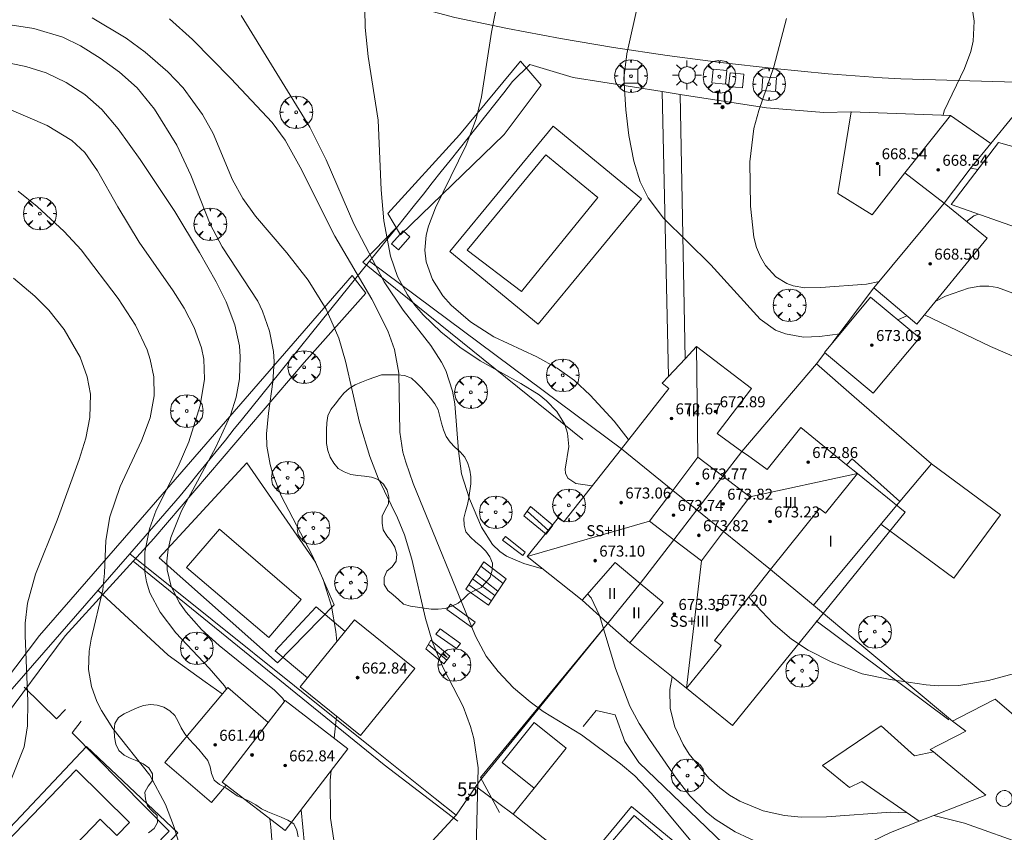
# Model space of a CAD drawing. Units: millimetres. Extents: x 419999 to 421003, y 4487497 to 4488002.
# Drawn here: x 420595 to 420667, y 4487609 to 4487668 of the extents above; entities that cross this region are included whole.
import ezdxf

# ---------------------------------------------------------------- set-up
doc = ezdxf.new("R2010")
doc.units = ezdxf.units.MM
doc.header["$MEASUREMENT"] = 0
doc.layers.get('0').update_dxf_attribs({"lineweight": 9})
for name, color, linetype, lineweight in [('1', 7, 'Continuous', 9), ('f012003p_num_plantas', 252, 'Continuous', 9), ('f022001p_portal', 7, 'Continuous', 9), ('f022001p_portal_texto', 7, 'Continuous', 9), ('f040024s_piscina', 140, 'Continuous', 9), ('f050002l_curvanivel_cgn', 23, 'Continuous', 9), ('f050002l_curvanivel_mae', 213, 'Continuous', 9), ('f050009p_puntocotaconstruccionelevada', 211, 'Continuous', 9), ('f060140s_arboladourbano', 92, 'Continuous', 9), ('f061013p_arbol', 91, 'Continuous', 9), ('f070045l_muro_mur', 30, 'MURO2', 9), ('f070045l_muro_tap', 11, 'MURO2', 9), ('f070045l_puerta', 11, 'Continuous', 9), ('f070047l_seto', 91, 'Continuous', 9), ('f070056l_edificacion_els', 22, 'Continuous', 9), ('f070056l_edificacion_med', 221, 'Continuous', 9), ('f070056s_edificacion_edi', 240, 'Continuous', 9), ('f070057s_edificacionligera', 11, 'Continuous', 9), ('f070058l_elementoconstruido_bordillo', 30, 'Continuous', 9), ('f071028l_acera_escalera', 11, 'Continuous', 9), ('f071028s_acera_escalera', 11, 'Continuous', 9), ('f081046p_alcorque', 34, 'Continuous', 9), ('f081055p_farola', 7, 'Continuous', 9), ('f081065p_registro_circular', 7, 'Continuous', 9)]:
    doc.layers.add(name, color=color, linetype=linetype, lineweight=lineweight)
doc.styles.get("Standard").update_dxf_attribs({"font": 'arial.ttf'})
doc.styles.add('Style-s7210005_h', font='txt')
doc.linetypes.add('MURO2', pattern='A,3.1e-05,[1,muro2.shx,S=1,R=0,X=0,Y=0],-3.058844', length=3.058875)

# ---------------------------------------------------------------- blocks, each defined once
blk = doc.blocks.new('punto_cota_construccion_elevada')
at = {"layer": 'f050009p_puntocotaconstruccionelevada'}
h = blk.add_hatch(color=256, dxfattribs=at)
h.dxf.hatch_style = 1
edge = h.paths.add_edge_path()
edge.add_arc((0, 0), 0.1, 0, 360)
blk.add_circle((0, 0), 0.1, dxfattribs=at)
blk = doc.blocks.new('arbol')
at = {"color": 0, "linetype": 'Continuous', "lineweight": 0, "flags": 128}
for points in [[(0.96, 0.012), (1.2, 0.036), (1.128, 0.468), (0.888, 0.804), (0.528, 0.528), (0.816, 0.876), (0.48, 1.104), (0.048, 1.176), (0.012, 0.96), (-0.048, 1.176), (-0.48, 1.104), (-0.816, 0.876), (-0.504, 0.528), (-0.864, 0.804), (-1.104, 0.468), (-1.188, 0.036), (-0.936, 0.012)], [(-0.936, 0.012), (-1.188, -0.048), (-1.104, -0.48), (-0.864, -0.804), (-0.504, -0.504), (-0.816, -0.876), (-0.48, -1.116)], [(-0.48, -1.116), (-0.048, -1.188), (0.012, -0.936), (0.048, -1.188), (0.48, -1.116), (0.816, -0.876), (0.528, -0.504), (0.888, -0.804), (1.128, -0.48), (1.2, -0.048), (0.96, 0.012)]]:
    blk.add_lwpolyline(points, dxfattribs=at)
at = {"color": 0, "linetype": 'Continuous', "lineweight": 0, "extrusion": (0, 0, -1)}
for start, end in [(180.0229, 7.59464), (7.22334, 180.0229)]:
    blk.add_arc((0, 0), 0.104, start, end, dxfattribs=at)
blk = doc.blocks.new('alcorque')
at = {"layer": 'f081046p_alcorque'}
blk.add_lwpolyline([(-0.5, -0.5), (0.5, -0.5), (0.5, 0.5), (-0.5, 0.5)], close=True, dxfattribs=at)
blk = doc.blocks.new('farola')
at = {"layer": '1'}
for points in [[(-0.75, 0.75, 0), (-0.42, 0.42, 0)], [(0, 1.05, 0), (0, 0.6, 0)], [(0.75, 0.75, 0), (0.43, 0.43, 0)], [(-1.05, 0, 0), (-0.59, 0, 0)], [(0.01, 0.61, 0), (0.09, 0.6, 0), (0.16, 0.58, 0), (0.24, 0.57, 0), (0.3, 0.52, 0), (0.37, 0.49, 0), (0.43, 0.43, 0), (0.48, 0.39, 0), (0.52, 0.31, 0), (0.57, 0.25, 0), (0.6, 0.18, 0), (0.61, 0.1, 0), (0.61, 0.03, 0), (0.61, -0.03, 0), (0.61, -0.11, 0), (0.6, -0.18, 0), (0.57, -0.26, 0), (0.52, -0.32, 0), (0.48, -0.39, 0), (0.43, -0.44, 0), (0.37, -0.5, 0), (0.3, -0.53, 0), (0.24, -0.57, 0), (0.16, -0.59, 0), (0.09, -0.6, 0), (0, -0.62, 0), (-0.06, -0.6, 0), (-0.14, -0.59, 0), (-0.21, -0.57, 0), (-0.27, -0.53, 0), (-0.35, -0.5, 0), (-0.41, -0.44, 0), (-0.45, -0.39, 0), (-0.5, -0.32, 0), (-0.54, -0.26, 0), (-0.57, -0.18, 0), (-0.59, -0.11, 0), (-0.59, -0.03, 0), (-0.59, 0.03, 0), (-0.59, 0.1, 0), (-0.57, 0.18, 0), (-0.54, 0.25, 0), (-0.5, 0.31, 0), (-0.45, 0.39, 0), (-0.41, 0.43, 0), (-0.35, 0.49, 0), (-0.27, 0.52, 0), (-0.21, 0.57, 0), (-0.14, 0.58, 0), (-0.06, 0.6, 0), (0.01, 0.61, 0)], [(1.05, 0, 0), (0.61, 0, 0)], [(-0.75, -0.74, 0), (-0.42, -0.41, 0)], [(0, -1.05, 0), (0, -0.62, 0)], [(0.75, -0.75, 0), (0.43, -0.44, 0)]]:
    blk.add_polyline3d(points, dxfattribs=at)
blk = doc.blocks.new('B129')
at = {"layer": 'f081065p_registro_circular'}
for points in [[(0, 0.591, 0), (0.102, 0.575, 0), (0.22, 0.543, 0), (0.331, 0.48, 0), (0.496, 0.307, 0), (0.575, 0.094, 0), (0.567, -0.134, 0), (0.528, -0.236, 0), (0.472, -0.346, 0), (0.291, -0.496, 0), (0.189, -0.559, 0), (0.071, -0.583, 0), (-0.142, -0.567, 0), (-0.26, -0.52, 0), (-0.354, -0.465, 0), (-0.512, -0.283, 0), (-0.559, -0.181, 0), (-0.583, -0.063, 0), (-0.583, 0.047, 0), (-0.559, 0.165, 0), (-0.52, 0.268, 0), (-0.449, 0.362, 0), (-0.276, 0.52, 0), (-0.157, 0.567, 0), (0, 0.591, 0)], [(0, 0.008, 0), (0, 0, 0), (0, 0.008, 0)]]:
    blk.add_polyline3d(points, dxfattribs=at)
blk = doc.blocks.new('portal_catastro')
at = {"layer": 'f022001p_portal'}
h = blk.add_hatch(color=256, dxfattribs=at)
h.dxf.hatch_style = 1
edge = h.paths.add_edge_path()
edge.add_arc((0, 0), 0.125, 0, 360)
blk.add_circle((0, 0), 0.125, dxfattribs=at)

msp = doc.modelspace()

# ---------------------------------------------------------------- linework, layer by layer
at = {"layer": 'f040024s_piscina'}
for points in [[(420631.883, 4487648.252, 665.319), (420627.943, 4487651.252, 665.319), (420633.643, 4487658.172, 665.644), (420637.433, 4487655.072, 666.3)], [(420613.512, 4487623.082, 659.573), (420607.542, 4487628.183, 659.991), (420609.923, 4487630.953, 659.991), (420615.882, 4487625.852, 659.573)], [(420597.122, 4487605.563, 656.547), (420594.412, 4487608.163, 655.924), (420599.522, 4487613.463, 657.111), (420603.402, 4487609.632, 657.111), (420602.482, 4487608.692, 657.111), (420601.252, 4487609.873, 657.111)], [(420643.552, 4487602.252, 661.833), (420637.632, 4487607.282, 664.081), (420640.072, 4487610.152, 664.081), (420645.972, 4487605.092, 661.833)]]:
    msp.add_polyline3d(points, close=True, dxfattribs=at)
at = {"layer": 'f050002l_curvanivel_cgn'}
msp.add_line((420664.538, 4487657.219, 668), (420665.06, 4487657.119, 668), dxfattribs=at)
for points in [[(420620.48, 4487670.166, 664), (420620.516, 4487667.445, 664), (420620.734, 4487665.32, 664), (420621.474, 4487660.713, 664), (420621.685, 4487655.64, 664), (420621.887, 4487653.375, 664), (420622.372, 4487650.806, 664), (420622.861, 4487649.343, 664), (420623.595, 4487647.991, 664), (420624.137, 4487647.25, 664), (420624.741, 4487646.548, 664), (420626.014, 4487645.324, 664), (420627.408, 4487644.207, 664), (420628.887, 4487643.2, 664), (420631.825, 4487641.565, 664), (420633.165, 4487640.724, 664), (420633.695, 4487640.3, 664), (420634.448, 4487639.513, 664), (420635.026, 4487638.565, 664), (420635.239, 4487637.947, 664), (420635.318, 4487636.963, 664), (420635.055, 4487635.332, 664), (420635.085, 4487635.043, 664), (420635.257, 4487634.677, 664), (420635.843, 4487634.294, 664), (420637.018, 4487634.108, 664)], [(420640.387, 4487669.335, 666), (420639.55, 4487665.529, 666), (420639.334, 4487663.76, 666), (420639.464, 4487661.45, 666), (420639.693, 4487659.584, 666), (420640.053, 4487657.719, 666), (420640.518, 4487656.211, 666), (420641.083, 4487655.065, 666), (420642.204, 4487653.571, 666), (420645.639, 4487650.174, 666), (420649.243, 4487646.228, 666), (420650.348, 4487645.445, 666), (420651.073, 4487645.155, 666), (420652.37, 4487644.935, 666), (420653.532, 4487644.968, 666), (420655.036, 4487645.166, 666)], [(420664.678, 4487668.561, 668), (420664.791, 4487667.894, 668), (420664.704, 4487666.45, 668), (420664.535, 4487665.704, 668), (420664.091, 4487664.465, 668), (420662.615, 4487661.382, 668), (420662.537, 4487661.07, 668)], [(420600.67, 4487668.142, 661), (420603.151, 4487666.671, 661), (420604.527, 4487665.652, 661), (420606.18, 4487664.229, 661), (420607.288, 4487663.052, 661), (420608.692, 4487661.118, 661), (420609.465, 4487659.744, 661), (420610.891, 4487656.356, 661), (420611.63, 4487655.005, 661), (420612.547, 4487653.732, 661), (420614.836, 4487651.054, 661), (420616.368, 4487649.078, 661), (420617.682, 4487646.964, 661), (420618.599, 4487644.845, 661), (420619.09, 4487643.191, 661), (420620.122, 4487638.708, 661), (420620.851, 4487636.245, 661), (420621.457, 4487634.668, 661), (420622.876, 4487631.797, 661), (420623.38, 4487630.549, 661), (420623.915, 4487628.781, 661), (420624.904, 4487624.461, 661), (420625.422, 4487622.747, 661), (420626.194, 4487620.888, 661), (420627.64, 4487618.063, 661), (420628.182, 4487616.615, 661), (420628.417, 4487615.736, 661), (420628.74, 4487613.604, 661), (420628.589, 4487607.72, 661)], [(420606.303, 4487668.067, 662), (420607.98, 4487666.573, 662), (420610.77, 4487663.74, 662), (420613.755, 4487660.531, 662), (420614.705, 4487659.243, 662), (420615.799, 4487657.295, 662), (420618.322, 4487652.276, 662), (420621.004, 4487647.683, 662), (420622.167, 4487645.397, 662), (420622.642, 4487644.038, 662), (420622.959, 4487642.305, 662), (420623.03, 4487638.018, 662), (420623.266, 4487636.575, 662), (420623.466, 4487635.834, 662), (420624.014, 4487634.296, 662), (420628.532, 4487623.195, 662), (420629.318, 4487621.739, 662), (420630.177, 4487620.609, 662), (420631.296, 4487619.427, 662), (420632.504, 4487618.398, 662), (420633.468, 4487617.715, 662), (420636.246, 4487616.014, 662), (420639.084, 4487613.902, 662), (420640.111, 4487613.035, 662), (420641.334, 4487611.745, 662), (420645.381, 4487606.875, 662)], [(420611.498, 4487668.324, 663), (420616.503, 4487660.194, 663), (420617.679, 4487657.82, 663), (420619.697, 4487653.172, 663), (420621.903, 4487648.944, 663), (420623.277, 4487646.884, 663), (420625.285, 4487644.32, 663), (420626.072, 4487643.106, 663), (420626.377, 4487642.499, 663), (420626.87, 4487640.994, 663), (420627.032, 4487640.089, 663), (420627.295, 4487636.654, 663), (420627.524, 4487634.982, 663), (420628.1, 4487633.164, 663), (420628.969, 4487631.106, 663), (420629.782, 4487629.843, 663), (420630.305, 4487629.348, 663), (420630.798, 4487629.013, 663), (420632.048, 4487628.474, 663), (420633.481, 4487628.046, 663)], [(420651.135, 4487668.105, 667), (420650.215, 4487664.584, 667), (420649.131, 4487661.401, 667), (420648.76, 4487660.093, 667), (420648.484, 4487657.682, 667), (420648.534, 4487654.451, 667), (420648.768, 4487652.199, 667), (420648.97, 4487651.436, 667), (420649.251, 4487650.755, 667), (420649.615, 4487650.137, 667), (420650.378, 4487649.302, 667), (420651.166, 4487648.818, 667), (420651.633, 4487648.65, 667), (420652.485, 4487648.512, 667), (420653.648, 4487648.546, 667), (420656.95, 4487648.779, 667), (420657.893, 4487648.974, 667)], [(420590.255, 4487665.744, 659), (420595.868, 4487664.599, 659), (420597.338, 4487664.136, 659), (420598.796, 4487663.452, 659), (420600.148, 4487662.578, 659), (420601.378, 4487661.482, 659), (420602.561, 4487660.084, 659), (420604.166, 4487657.833, 659), (420606.687, 4487654.052, 659), (420608.492, 4487651.08, 659), (420609.703, 4487648.945, 659), (420610.423, 4487647.497, 659), (420611.053, 4487645.823, 659), (420611.38, 4487644.299, 659), (420611.448, 4487643.502, 659), (420611.393, 4487641.903, 659), (420611.154, 4487640.57, 659), (420610.731, 4487639.248, 659), (420609.658, 4487636.934, 659), (420607.181, 4487632.306, 659), (420606.39, 4487630.362, 659), (420606.194, 4487629.501, 659), (420606.115, 4487628.641, 659), (420606.143, 4487628.004, 659), (420606.426, 4487626.801, 659), (420607.031, 4487625.61, 659), (420607.504, 4487624.941, 659), (420608.623, 4487623.678, 659), (420609.903, 4487622.497, 659), (420613.942, 4487619.253, 659), (420614.506, 4487618.684, 659), (420614.667, 4487618.454, 659)], [(420594.432, 4487661.604, 658), (420597.399, 4487660.306, 658), (420599.207, 4487659.23, 658), (420600.157, 4487658.345, 658), (420601.078, 4487657.022, 658), (420602.55, 4487654.407, 658), (420604.108, 4487651.843, 658), (420606.578, 4487648.299, 658), (420607.378, 4487647.033, 658), (420608.102, 4487645.619, 658), (420608.625, 4487644.155, 658), (420608.792, 4487643.331, 658), (420608.844, 4487641.861, 658), (420608.539, 4487639.949, 658), (420607.715, 4487637.317, 658), (420606.924, 4487635.519, 658), (420605.328, 4487632.339, 658), (420604.836, 4487630.995, 658), (420604.508, 4487629.303, 658), (420604.518, 4487627.853, 658), (420604.634, 4487627.144, 658), (420604.877, 4487626.343, 658), (420605.615, 4487624.93, 658), (420606.757, 4487623.437, 658), (420609.182, 4487620.861, 658), (420610.291, 4487619.561, 658), (420610.434, 4487619.336, 658)], [(420595.301, 4487655.539, 657), (420596.671, 4487654.431, 657), (420598.633, 4487652.611, 657), (420599.886, 4487651.283, 657), (420602.567, 4487647.732, 657), (420603.84, 4487645.808, 657), (420604.685, 4487643.993, 657), (420604.904, 4487643.308, 657), (420605.153, 4487642.047, 657), (420605.188, 4487640.666, 657), (420604.897, 4487639.06, 657), (420604.262, 4487637.387, 657), (420602.708, 4487634.077, 657), (420601.954, 4487631.867, 657), (420601.669, 4487630.136, 657), (420601.573, 4487627.769, 657), (420601.444, 4487626.558, 657), (420600.611, 4487622.958, 657), (420600.47, 4487622.097, 657), (420600.42, 4487620.762, 657), (420600.624, 4487619.514, 657), (420601.013, 4487618.443, 657), (420601.354, 4487617.769, 657), (420602.184, 4487616.478, 657), (420604.87, 4487613.088, 657), (420606.009, 4487610.937, 657), (420606.594, 4487609.409, 657), (420608.262, 4487604.086, 657)], [(420664.23, 4487653.332, 667), (420664.772, 4487653.736, 667), (420665.099, 4487653.875, 667)], [(420594.96, 4487649.218, 656), (420596.509, 4487647.906, 656), (420597.533, 4487646.878, 656), (420598.648, 4487645.488, 656), (420599.8, 4487643.473, 656), (420600.322, 4487642.044, 656), (420600.55, 4487640.787, 656), (420600.515, 4487639.092, 656), (420600.21, 4487637.588, 656), (420599.729, 4487636.039, 656), (420598.133, 4487631.615, 656), (420596.566, 4487627.699, 656), (420595.988, 4487625.58, 656), (420595.822, 4487624.121, 656), (420595.808, 4487623.225, 656), (420595.997, 4487618.464, 656), (420595.97, 4487616.673, 656), (420595.735, 4487615.146, 656), (420593.766, 4487610.256, 656)], [(420661.996, 4487647.545, 666), (420662.71, 4487647.904, 666), (420664.367, 4487648.489, 666), (420665.19, 4487648.624, 666), (420665.852, 4487648.624, 666), (420666.472, 4487648.528, 666), (420667.598, 4487648.133, 666)], [(420659.226, 4487646.197, 666), (420659.717, 4487646.401, 666), (420659.885, 4487646.485, 666)], [(420636.692, 4487626.251, 663), (420636.95, 4487625.965, 663), (420637.558, 4487624.677, 663), (420638.727, 4487620.828, 663), (420639.763, 4487618.105, 663), (420640.435, 4487616.842, 663), (420641.195, 4487615.659, 663), (420643.127, 4487612.859, 663), (420644.126, 4487611.568, 663), (420645.297, 4487610.403, 663), (420645.965, 4487609.882, 663), (420647.403, 4487608.965, 663), (420649.499, 4487607.978, 663), (420655.012, 4487606.006, 663), (420656.625, 4487605.341, 663), (420660.597, 4487603.001, 663), (420666.393, 4487599.864, 663), (420671.308, 4487597.897, 663)], [(420642.839, 4487620.222, 664), (420642.66, 4487619.315, 664), (420642.69, 4487617.914, 664), (420643.039, 4487616.585, 664), (420643.633, 4487615.313, 664), (420644.071, 4487614.606, 664), (420645.502, 4487612.852, 664), (420646.288, 4487612.148, 664), (420647.002, 4487611.633, 664), (420647.764, 4487611.186, 664), (420649.461, 4487610.49, 664), (420651.009, 4487610.135, 664), (420652.199, 4487610.025, 664), (420654.051, 4487610.052, 664), (420658.72, 4487610.377, 664), (420659.894, 4487610.342, 664)], [(420615.863, 4487610.564, 659), (420616.236, 4487606.78, 659)], [(420613.582, 4487609.914, 658), (420613.675, 4487609.329, 658), (420613.982, 4487605.19, 658)], [(420661.861, 4487610.14, 664), (420664.091, 4487609.594, 664), (420668.708, 4487607.944, 664)]]:
    msp.add_polyline3d(points, dxfattribs=at)
at = {"layer": 'f050002l_curvanivel_mae'}
msp.add_line((420618.43, 4487617.377, 660), (420618.275, 4487615.77, 660), dxfattribs=at)
for points in [[(420630.581, 4487671.561, 665), (420629.711, 4487667.101, 665), (420628.966, 4487662.409, 665), (420628.589, 4487660.798, 665), (420627.866, 4487658.89, 665), (420625.639, 4487654.332, 665), (420625.125, 4487653.004, 665), (420624.954, 4487652.339, 665), (420624.855, 4487651.241, 665), (420624.96, 4487650.4, 665), (420625.42, 4487649.118, 665), (420626.17, 4487647.935, 665), (420626.773, 4487647.258, 665), (420628.189, 4487646.047, 665), (420629.885, 4487644.946, 665), (420632.993, 4487643.502, 665), (420634.482, 4487642.674, 665), (420635.735, 4487641.762, 665), (420636.884, 4487640.704, 665), (420638.616, 4487638.808, 665), (420639.641, 4487637.504, 665), (420639.667, 4487637.466, 665)], [(420592.658, 4487667.945, 660), (420596.452, 4487667.37, 660), (420598.537, 4487666.729, 660), (420599.825, 4487666.1, 660), (420601.267, 4487665.208, 660), (420602.662, 4487664.195, 660), (420603.941, 4487663.05, 660), (420605.215, 4487661.492, 660), (420606.825, 4487658.875, 660), (420607.843, 4487656.711, 660), (420609.254, 4487653.137, 660), (420610.132, 4487651.498, 660), (420612.71, 4487647.538, 660), (420613.061, 4487646.806, 660), (420613.564, 4487645.349, 660), (420613.85, 4487643.872, 660), (420613.898, 4487643.148, 660), (420613.821, 4487641.666, 660), (420613.487, 4487639.403, 660), (420613.354, 4487637.892, 660), (420613.383, 4487636.992, 660), (420613.61, 4487635.668, 660), (420613.828, 4487634.893, 660), (420614.409, 4487633.396, 660), (420616.674, 4487629.076, 660), (420617.477, 4487627.305, 660), (420618.07, 4487625.376, 660), (420618.402, 4487623.535, 660), (420618.465, 4487622.792, 660)], [(420648.403, 4487626.017, 665), (420648.941, 4487625.404, 665), (420650.177, 4487624.11, 665), (420651.5, 4487622.977, 665), (420652.72, 4487622.172, 665), (420654.393, 4487621.324, 665), (420656.651, 4487620.447, 665), (420658.67, 4487620.033, 665), (420661.301, 4487619.634, 665), (420662.194, 4487619.569, 665), (420663.682, 4487619.603, 665), (420665.816, 4487619.953, 665), (420670.859, 4487621.319, 665)], [(420618.047, 4487613.407, 660), (420617.981, 4487612.717, 660), (420618.012, 4487609.951, 660), (420618.241, 4487608.357, 660), (420618.615, 4487606.841, 660), (420618.908, 4487606.004, 660), (420619.631, 4487604.615, 660), (420620.391, 4487603.58, 660), (420622.595, 4487601.186, 660), (420623.701, 4487599.844, 660), (420632.944, 4487587.758, 660), (420633.667, 4487586.676, 660), (420634.404, 4487585.358, 660), (420636.269, 4487581.069, 660), (420636.642, 4487580.44, 660), (420637.249, 4487579.728, 660), (420637.59, 4487579.505, 660), (420637.967, 4487579.394, 660), (420638.525, 4487579.441, 660), (420641.843, 4487581.042, 660), (420643.252, 4487581.4, 660)]]:
    msp.add_polyline3d(points, dxfattribs=at)
at = {"layer": 'f060140s_arboladourbano'}
msp.add_polyline3d([(420621.707, 4487642.179, -7.83), (420621.215, 4487642.027, -7.83), (420620.734, 4487641.849, -7.83), (420620.264, 4487641.648, -7.83), (420619.792, 4487641.461, -7.83), (420619.358, 4487641.199, -7.83), (420618.983, 4487640.851, -7.83), (420618.667, 4487640.454, -7.83), (420618.342, 4487640.061, -7.83), (420618.035, 4487639.661, -7.83), (420617.815, 4487639.198, -7.83), (420617.742, 4487638.696, -7.83), (420617.723, 4487638.193, -7.83), (420617.722, 4487637.686, -7.83), (420617.722, 4487637.182, -7.83), (420617.799, 4487636.679, -7.83), (420617.979, 4487636.201, -7.83), (420618.234, 4487635.757, -7.83), (420618.566, 4487635.375, -7.83), (420619.004, 4487635.131, -7.83), (420619.476, 4487634.949, -7.83), (420619.977, 4487634.877, -7.83), (420620.483, 4487634.824, -7.83), (420620.982, 4487634.74, -7.83), (420621.465, 4487634.579, -7.83), (420621.844, 4487634.242, -7.83), (420622.118, 4487633.811, -7.83), (420622.237, 4487633.316, -7.83), (420622.206, 4487632.817, -7.83), (420621.973, 4487632.374, -7.83), (420621.766, 4487631.916, -7.83), (420621.746, 4487631.407, -7.83), (420621.835, 4487630.909, -7.83), (420622.099, 4487630.483, -7.83), (420622.415, 4487630.08, -7.83), (420622.69, 4487629.648, -7.83), (420622.813, 4487629.155, -7.83), (420622.764, 4487628.648, -7.83), (420622.493, 4487628.224, -7.83), (420622.107, 4487627.905, -7.83), (420621.903, 4487627.44, -7.83), (420621.902, 4487626.934, -7.83), (420622.166, 4487626.503, -7.83), (420622.563, 4487626.179, -7.83), (420622.945, 4487625.85, -7.83), (420623.317, 4487625.508, -7.83), (420623.809, 4487625.365, -7.83), (420624.315, 4487625.298, -7.83), (420624.819, 4487625.222, -7.83), (420625.324, 4487625.155, -7.83), (420625.831, 4487625.152, -7.83), (420626.337, 4487625.204, -7.83), (420626.815, 4487625.368, -7.83), (420627.275, 4487625.586, -7.83), (420627.668, 4487625.91, -7.83), (420628.043, 4487626.261, -7.83), (420628.481, 4487626.509, -7.83), (420628.941, 4487626.734, -7.83), (420629.303, 4487627.079, -7.83), (420629.617, 4487627.484, -7.83), (420629.742, 4487627.98, -7.83), (420629.787, 4487628.492, -7.83), (420629.575, 4487628.956, -7.83), (420629.301, 4487629.376, -7.83), (420628.936, 4487629.723, -7.83), (420628.545, 4487630.039, -7.83), (420628.188, 4487630.393, -7.83), (420627.842, 4487630.76, -7.83), (420627.726, 4487631.253, -7.83), (420627.684, 4487631.765, -7.83), (420627.815, 4487632.259, -7.83), (420627.954, 4487632.749, -7.83), (420628.045, 4487633.25, -7.83), (420628.138, 4487633.753, -7.83), (420628.205, 4487634.254, -7.83), (420628.202, 4487634.766, -7.83), (420628.133, 4487635.261, -7.83), (420627.975, 4487635.736, -7.83), (420627.755, 4487636.198, -7.83), (420627.43, 4487636.591, -7.83), (420627.046, 4487636.919, -7.83), (420626.691, 4487637.281, -7.83), (420626.407, 4487637.708, -7.83), (420626.227, 4487638.186, -7.83), (420626.079, 4487638.665, -7.83), (420625.956, 4487639.152, -7.83), (420625.823, 4487639.643, -7.83), (420625.581, 4487640.081, -7.83), (420625.269, 4487640.484, -7.83), (420624.934, 4487640.867, -7.83), (420624.607, 4487641.247, -7.83), (420624.244, 4487641.596, -7.83), (420623.88, 4487641.951, -7.83), (420623.391, 4487642.134, -7.83), (420622.867, 4487642.185, -7.83), (420622.36, 4487642.196, -7.83), (420621.853, 4487642.186, -7.83)], close=True, dxfattribs=at)
msp.add_polyline3d([(420604.767, 4487608.889, -7.99), (420605.175, 4487609.19, -7.99), (420605.427, 4487609.629, -7.99), (420605.399, 4487610.138, -7.99), (420605.035, 4487610.48, -7.99), (420604.692, 4487610.859, -7.99), (420604.56, 4487611.341, -7.99), (420604.5, 4487611.841, -7.99), (420604.75, 4487612.278, -7.99), (420605.064, 4487612.679, -7.99), (420605.064, 4487613.182, -7.99), (420604.804, 4487613.616, -7.99), (420604.379, 4487613.896, -7.99), (420603.92, 4487614.123, -7.99), (420603.45, 4487614.322, -7.99), (420603.001, 4487614.542, -7.99), (420602.618, 4487614.874, -7.99), (420602.39, 4487615.335, -7.99), (420602.298, 4487615.83, -7.99), (420602.291, 4487616.342, -7.99), (420602.325, 4487616.845, -7.99), (420602.589, 4487617.272, -7.99), (420603.009, 4487617.545, -7.99), (420603.474, 4487617.755, -7.99), (420603.939, 4487617.972, -7.99), (420604.415, 4487618.14, -7.99), (420604.913, 4487618.226, -7.99), (420605.411, 4487618.17, -7.99), (420605.893, 4487618.025, -7.99), (420606.32, 4487617.759, -7.99), (420606.685, 4487617.414, -7.99), (420606.935, 4487616.976, -7.99), (420607.142, 4487616.514, -7.99), (420607.424, 4487616.094, -7.99), (420607.741, 4487615.695, -7.99), (420608.082, 4487615.315, -7.99), (420608.424, 4487614.938, -7.99), (420608.757, 4487614.548, -7.99), (420609.076, 4487614.15, -7.99), (420609.265, 4487613.685, -7.99), (420609.353, 4487613.19, -7.99), (420609.551, 4487612.721, -7.99), (420609.947, 4487612.407, -7.99), (420610.386, 4487612.167, -7.99), (420610.802, 4487611.868, -7.99), (420611.21, 4487611.574, -7.99), (420611.677, 4487611.385, -7.99), (420612.136, 4487611.174, -7.99), (420612.575, 4487610.924, -7.99), (420612.993, 4487610.631, -7.99), (420613.438, 4487610.4, -7.99), (420613.934, 4487610.227, -7.99), (420614.426, 4487610.032, -7.99), (420614.901, 4487609.81, -7.99), (420615.338, 4487609.53, -7.99), (420615.55, 4487609.073, -7.99), (420615.656, 4487608.582, -7.99)], dxfattribs=at)
at = {"layer": 'f070045l_muro_mur'}
for points in [[(420655.512, 4487635.633, 665.514), (420655.911, 4487636.072, 665.514), (420659.371, 4487632.972, 665.575), (420653.101, 4487625.442, 665.197), (420649.992, 4487628.032, 665.514)], [(420601.101, 4487626.533, 657.787), (420606.201, 4487621.802, 657.787), (420608.901, 4487619.852, 659.573), (420610.131, 4487618.982, 659.573)], [(420636.301, 4487625.802, 662.849), (420638.111, 4487624.162, 664.362), (420639.751, 4487622.702, 664.362)], [(420595.731, 4487619.482, 655.628), (420598.091, 4487617.183, 657.787), (420598.751, 4487617.853, 657.787)], [(420636.361, 4487616.612, 661.906), (420637.311, 4487617.782, 664.362), (420638.681, 4487617.462, 664.362), (420639.401, 4487615.522, 664.081), (420640.421, 4487613.992, 664.081), (420649.021, 4487605.742, 663.026)], [(420599.881, 4487616.993, 657.111), (420599.221, 4487616.152, 657.111), (420606.271, 4487609.002, 657.111), (420599.431, 4487601.992, 656.547)]]:
    msp.add_polyline3d(points, dxfattribs=at)
at = {"layer": 'f070045l_muro_tap'}
for p, q in [((420643.414, 4487662.577, 666.948), (420642.113, 4487662.782, 666.8)), ((420620.842, 4487650.442, 664.742), (420639.141, 4487636.802, 665.065)), ((420657.501, 4487648.502, 667.686), (420654.449, 4487644.462, 667.451)), ((420653.931, 4487643.776, 667.362), (420653.331, 4487642.982, 666.246)), ((420653.331, 4487642.982, 666.246), (420647.902, 4487636.623, 665.514)), ((420663.211, 4487617.012, 665.269), (420653.101, 4487625.442, 665.197)), ((420663.73, 4487617.277, 665.269), (420663.211, 4487617.012, 665.269)), ((420631.281, 4487610.252, 661.906), (420632.796, 4487612.132, 661.906))]:
    msp.add_line(p, q, dxfattribs=at)
for points in [[(420642.113, 4487662.782, 666.8), (420635.633, 4487663.801, 666.065), (420632.483, 4487664.74, 665.644), (420631.242, 4487663.512, 665.644), (420630.592, 4487662.692, 665.644), (420629.942, 4487661.872, 665.644), (420629.292, 4487661.052, 665.644), (420628.652, 4487660.232, 665.644), (420628.002, 4487659.422, 665.644), (420627.352, 4487658.602, 665.644), (420626.702, 4487657.782, 664.415), (420626.052, 4487656.962, 664.742), (420625.402, 4487656.152, 664.742), (420624.752, 4487655.332, 664.742), (420624.102, 4487654.522, 664.742), (420623.452, 4487653.702, 664.742), (420622.792, 4487652.882, 664.742), (420622.142, 4487652.072, 664.742), (420621.492, 4487651.252, 664.742), (420620.842, 4487650.442, 664.742)], [(420655.832, 4487661.302, 667.659), (420653.852, 4487661.252, 667.659), (420649.687, 4487661.59, 667.659), (420643.414, 4487662.577, 666.948)], [(420664.562, 4487657.252, 669.28), (420666.002, 4487659.012, 668.19), (420667.622, 4487661.002, 668.328), (420674.723, 4487660.688, 668.328), (420675.011, 4487646.872, 666.336), (420675.054, 4487646.264, 666.336)], [(420620.842, 4487650.442, 664.742), (420611.512, 4487638.872, 660.059), (420611.012, 4487638.252, 660.059), (420610.362, 4487637.442, 660.059), (420609.702, 4487636.622, 659.991), (420609.042, 4487635.812, 659.991), (420608.382, 4487635.002, 659.991), (420607.722, 4487634.192, 659.991), (420607.072, 4487633.392, 659.991), (420603.412, 4487629.182, 658.041)], [(420653.331, 4487642.982, 666.246), (420656.051, 4487640.592, 666.246), (420661.681, 4487635.712, 665.575), (420659.371, 4487632.972, 665.575)], [(420675.291, 4487642.874, 666.336), (420675.321, 4487642.442, 666.336), (420675.741, 4487626.772, 665.226), (420676.111, 4487613.822, 664.714), (420672.721, 4487613.092, 664.714), (420666.321, 4487618.602, 665.269)], [(420603.412, 4487629.182, 658.041), (420594.861, 4487619.353, 655.628), (420588.71, 4487611.698, 654.239), (420582.953, 4487604.535, 653.041)], [(420603.412, 4487629.182, 658.041), (420621.371, 4487614.782, 660.622), (420625.621, 4487611.372, 660.622)], [(420628.561, 4487612.252, 661.906), (420628.831, 4487612.632, 661.906), (420631.201, 4487615.552, 661.906), (420640.511, 4487627.012, 665.065)], [(420663.211, 4487617.012, 665.269), (420664.174, 4487616.265, 665.083), (420663.467, 4487615.905, 665.006)], [(420662.194, 4487615.258, 664.868), (420661.598, 4487614.956, 664.803), (420661.831, 4487614.772, 664.803)], [(420625.621, 4487611.372, 660.622), (420627.131, 4487610.172, 661.906), (420628.561, 4487612.252, 661.906)], [(420631.281, 4487610.252, 661.906), (420629.191, 4487611.782, 661.906), (420628.561, 4487612.252, 661.906)], [(420660.791, 4487609.722, 664.803), (420658.711, 4487608.902, 664.803), (420656.691, 4487607.942, 664.772), (420653.821, 4487606.232, 663.026), (420652.901, 4487605.592, 663.026), (420651.151, 4487604.212, 663.026), (420649.501, 4487602.712, 663.026), (420647.961, 4487601.092, 663.026), (420646.551, 4487599.372, 661.833), (420645.401, 4487599.102, 661.833), (420631.281, 4487610.252, 661.906)]]:
    msp.add_polyline3d(points, dxfattribs=at)
at = {"layer": 'f070045l_puerta'}
for p, q in [((420642.113, 4487662.782, 666.59), (420643.414, 4487662.577, 666.55)), ((420663.73, 4487617.277, 665.269), (420666.321, 4487618.602, 665.269)), ((420662.194, 4487615.258, 664.868), (420663.467, 4487615.905, 665.006)), ((420627.131, 4487610.172, 661.906), (420624.259, 4487607.055, 660.622))]:
    msp.add_line(p, q, dxfattribs=at)
at = {"layer": 'f070047l_seto'}
msp.add_line((420662.955, 4487617.11, 665.269), (420653.292, 4487624.294, 665.197), dxfattribs=at)
for points in [[(420622.161, 4487653.924, 664.742), (420627.371, 4487659.635, 665.644), (420631.809, 4487664.99, 665.644), (420633.302, 4487663.24, 665.644), (420630.627, 4487659.661, 665.644), (420623.091, 4487652.359, 664.742), (420622.161, 4487653.924, 664.742)], [(420622.784, 4487652.876, 664.742), (420620.351, 4487650.368, 664.742), (420636.35, 4487637.478, 665.34)], [(420595.469, 4487572.439, 654.064), (420584.128, 4487585.443, 652.354), (420580.524, 4487596.86, 652.512), (420578.627, 4487598.957, 653.041), (420587.333, 4487609.231, 655.924), (420589.169, 4487611.325, 655.924), (420593.718, 4487616.515, 655.924), (420598.713, 4487623.198, 657.787), (420605.152, 4487630.278, 658.041), (420616.091, 4487643.074, 660.059), (420620.575, 4487648.127, 664.742), (420619.567, 4487649.399, 664.742), (420604.657, 4487632.193, 658.041), (420596.853, 4487623.238, 655.628), (420590.014, 4487614.208, 655.924), (420578.355, 4487599.546, 653.041), (420568.302, 4487587.914, 650.877), (420569.23, 4487587.19, 650.877)], [(420627.256, 4487609.733, 661.906), (420621.907, 4487613.83, 660.622), (420603.653, 4487628.629, 658.041)], [(420630.285, 4487610.358, 661.906), (420628.908, 4487612.908, 661.906), (420637.739, 4487623.612, 664.362)]]:
    msp.add_polyline3d(points, dxfattribs=at)
at = {"layer": 'f070056l_edificacion_els'}
for points in [[(420656.302, 4487635.002, 672.39), (420659.768, 4487632.198, 672.39), (420647.218, 4487616.685, 672.39), (420643.872, 4487619.392, 672.39)], [(420619.062, 4487623.532, 662.29), (420616.952, 4487625.312, 661.73), (420613.992, 4487622.112, 661.67), (420616.342, 4487620.162, 662.44)]]:
    msp.add_polyline3d(points, dxfattribs=at)
at = {"layer": 'f070056l_edificacion_med'}
for p, q in [((420644.702, 4487636.192, 672.39), (420644.612, 4487644.242, 672.39)), ((420648.482, 4487633.322, 672.39), (420656.302, 4487635.002, 672.39)), ((420641.182, 4487631.542, 672.39), (420632.302, 4487628.982, 672.39)), ((420644.962, 4487628.672, 672.39), (420643.872, 4487619.392, 672.39))]:
    msp.add_line(p, q, dxfattribs=at)
for points in [[(420639.142, 4487636.802, 665.065), (420642.872, 4487633.782, 665.065), (420644.632, 4487632.362, 665.065)], [(420646.572, 4487630.802, 665.065), (420648.482, 4487633.322, 665.514), (420646.512, 4487634.812, 665.065), (420644.702, 4487636.192, 665.065), (420642.872, 4487633.782, 665.065), (420641.182, 4487631.542, 665.065), (420642.952, 4487630.192, 665.065), (420644.962, 4487628.672, 665.065), (420646.572, 4487630.802, 665.065)], [(420647.902, 4487636.622, 665.514), (420646.512, 4487634.812, 665.065), (420644.632, 4487632.362, 665.065)], [(420644.632, 4487632.362, 665.065), (420642.952, 4487630.192, 665.065), (420640.512, 4487627.012, 665.065)], [(420644.632, 4487632.362, 665.065), (420646.572, 4487630.802, 665.065), (420649.992, 4487628.032, 665.514)], [(420613.462, 4487616.902, 658.575), (420610.132, 4487612.572, 658.575), (420610.412, 4487612.352, 658.575)]]:
    msp.add_polyline3d(points, dxfattribs=at)
at = {"layer": 'f070056s_edificacion_edi'}
for points in [[(420643.872, 4487619.392, 664.362), (420639.752, 4487622.702, 664.362), (420642.182, 4487625.642, 664.362), (420640.512, 4487627.012, 665.065), (420638.682, 4487628.542, 665.065), (420636.302, 4487625.802, 662.849), (420632.302, 4487628.982, 664.044), (420634.572, 4487631.822, 664.044), (420634.962, 4487631.502, 664.044), (420639.142, 4487636.802, 665.065), (420642.602, 4487641.182, 665.54), (420642.112, 4487641.582, 665.54), (420642.56, 4487642.059, 665.54), (420643.776, 4487643.353, 665.54), (420644.612, 4487644.242, 665.54), (420648.592, 4487641.192, 666.246), (420646.102, 4487637.932, 665.54), (420647.902, 4487636.622, 665.514), (420648.302, 4487636.342, 665.514), (420649.742, 4487635.312, 665.514), (420652.192, 4487638.352, 666.246), (420655.512, 4487635.632, 665.514), (420656.302, 4487635.002, 665.514), (420655.708, 4487634.267, 665.514), (420653.972, 4487632.122, 665.514), (420653.532, 4487632.462, 665.514), (420649.992, 4487628.032, 665.514), (420645.922, 4487622.872, 664.362), (420646.402, 4487622.502, 664.362)], [(420620.192, 4487615.952, 660.622), (420615.802, 4487619.502, 659.573), (420619.752, 4487624.382, 660.956), (420624.142, 4487620.822, 660.956)], [(420614.702, 4487609.052, 658.575), (420610.412, 4487612.352, 658.575), (420609.352, 4487611.102, 658.575), (420605.952, 4487614.002, 657.111), (420610.532, 4487619.452, 659.573), (420613.462, 4487616.902, 658.575), (420614.712, 4487618.512, 659.573), (420619.272, 4487615.002, 660.622)]]:
    msp.add_polyline3d(points, close=True, dxfattribs=at)
at = {"layer": 'f070057s_edificacionligera'}
for points in [[(420661.843, 4487659.512, 670.38), (420663.063, 4487661.052, 670.4), (420655.833, 4487661.302, 670.31), (420654.883, 4487655.382, 669.88), (420657.363, 4487653.812, 669.8), (420659.743, 4487656.872, 670)], [(420662.603, 4487654.662, 669.02), (420659.743, 4487656.872, 670), (420661.843, 4487659.512, 670.38), (420663.063, 4487661.052, 670.377), (420666.002, 4487659.012, 670.372), (420664.563, 4487657.252, 670.37)], [(420666.549, 4487659.073, 668.27), (420672.257, 4487657.488, 668.27), (420672.951, 4487651.112, 668.27), (420663.119, 4487654.572, 668.27)], [(420662.603, 4487654.662, 669.02), (420665.722, 4487652.112, 668.94), (420660.622, 4487645.862, 668.48), (420657.502, 4487648.502, 668.29)], [(420622.941, 4487651.275, 664.742), (420623.773, 4487652.21, 664.742), (420623.273, 4487652.656, 664.742), (420622.44, 4487651.721, 664.742)], [(420657.442, 4487640.851, 668.27), (420653.9, 4487643.802, 668.27), (420657.26, 4487647.835, 668.27), (420660.802, 4487644.884, 668.27)], [(420635.131, 4487615.032, 661.906), (420632.796, 4487612.132, 661.906), (420630.479, 4487613.999, 661.906), (420632.814, 4487616.898, 661.906)], [(420660.791, 4487609.722, 664.803), (420665.631, 4487611.612, 664.803), (420661.831, 4487614.772, 664.803), (420660.459, 4487614.478, 664.798), (420658.024, 4487616.659, 664.795), (420653.771, 4487613.788, 664.786), (420655.734, 4487612.189, 664.774), (420656.611, 4487612.612, 664.772)]]:
    msp.add_polyline3d(points, close=True, dxfattribs=at)
at = {"layer": 'f070058l_elementoconstruido_bordillo'}
for p, q in [((420642.113, 4487662.782, 666.59), (420642.56, 4487642.059, 665.52)), ((420643.414, 4487662.577, 666.55), (420643.776, 4487643.353, 665.63))]:
    msp.add_line(p, q, dxfattribs=at)
for points in [[(420668.667, 4487663.441, 668.24), (420659.454, 4487663.705, 667.74), (420658.092, 4487663.79, 667.63), (420654.171, 4487664.082, 667.26), (420650.257, 4487664.448, 667.03), (420646.353, 4487664.886, 666.71), (420642.461, 4487665.397, 666.34), (420638.582, 4487665.98, 665.84), (420634.717, 4487666.635, 665.37), (420630.868, 4487667.362, 665.18), (420627.037, 4487668.161, 664.74), (420611.872, 4487672.218, 663.16), (420594.697, 4487676.907, 662.03)], [(420633.104, 4487645.879, 665.4), (420626.686, 4487651.157, 665.31), (420634.181, 4487660.269, 665.7), (420640.599, 4487654.99, 666.02), (420633.104, 4487645.879, 665.4)], [(420675.291, 4487642.874, 666.54), (420670.262, 4487642.868, 665.96), (420668.278, 4487643.255, 665.86), (420665.984, 4487644.248, 665.87), (420661.173, 4487646.537, 665.8)], [(420614.16, 4487621.253, 659.75), (420605.545, 4487628.891, 659.44), (420611.911, 4487635.798, 660.06), (420616.905, 4487628.574, 659.98), (420618.264, 4487625.455, 659.62), (420614.16, 4487621.253, 659.75)], [(420661.681, 4487635.712, 665.67), (420666.7, 4487632.001, 665.48), (420663.297, 4487627.399, 665.36), (420657.995, 4487631.319, 665.35)], [(420600.125, 4487601.7, 656.05), (420593.475, 4487607.98, 656.07), (420600.266, 4487615.172, 656.2), (420606.917, 4487608.893, 657.16), (420600.125, 4487601.7, 656.05)], [(420643.585, 4487601.605, 661.93), (420636.874, 4487607.16, 661.93), (420639.891, 4487610.806, 661.92), (420646.603, 4487605.251, 661.96), (420643.585, 4487601.605, 661.93)]]:
    msp.add_polyline3d(points, dxfattribs=at)
at = {"layer": 'f071028l_acera_escalera'}
for p, q in [((420632.289, 4487632.265, 7164.113), (420633.861, 4487630.855, 7164.113)), ((420628.935, 4487628.279, -15976.024), (420630.544, 4487627.011, -15976.024)), ((420628.568, 4487627.713, -45268.098), (420630.172, 4487626.457, -45268.098)), ((420628.053, 4487626.917, -32446.639), (420629.703, 4487625.761, -32446.639)), ((420628.332, 4487627.349, -44065.668), (420629.952, 4487626.131, -44065.668)), ((420625.126, 4487622.586, 53905.531), (420626.459, 4487621.442, 53905.531))]:
    msp.add_line(p, q, dxfattribs=at)
at = {"layer": 'f071028s_acera_escalera'}
for points in [[(420633.671, 4487630.604, 663.69), (420632.045, 4487631.933, 663.66), (420632.546, 4487632.615, 663.79), (420634.157, 4487631.244, 663.79)], [(420630.711, 4487630.437, 663.52), (420632.148, 4487629.298, 663.53), (420631.972, 4487629.044, 663.41), (420630.495, 4487630.171, 663.39)], [(420629.486, 4487625.438, 662.17), (420627.844, 4487626.594, 662.21), (420629.143, 4487628.601, 663.16), (420630.768, 4487627.345, 663.17)], [(420626.716, 4487625.506, 662.02), (420628.529, 4487624.197, 662.01), (420628.25, 4487623.839, 661.78), (420626.454, 4487625.125, 661.81)], [(420625.97, 4487623.716, 661.5), (420627.439, 4487622.655, 661.52), (420627.153, 4487622.277, 661.51), (420625.659, 4487623.335, 661.51)], [(420624.94, 4487622.268, 661.18), (420625.304, 4487622.888, 661.37), (420626.686, 4487621.742, 661.41), (420626.251, 4487621.168, 661.22)]]:
    msp.add_polyline3d(points, close=True, dxfattribs=at)

# ---------------------------------------------------------------- block references
at = {"layer": 'f022001p_portal'}
for p in [(420646.5, 4487661.655), (420627.948, 4487611.359)]:
    msp.add_blockref('portal_catastro', p, dxfattribs=at)
at = {"layer": 'f050009p_puntocotaconstruccionelevada'}
for p in [(420657.76, 4487657.557, 668.54), (420662.176, 4487657.087, 668.54), (420661.586, 4487650.262, 668.5), (420657.351, 4487644.343, 673.03), (420642.78, 4487639.012, 672.67), (420645.993, 4487639.527, 672.89), (420652.714, 4487635.837, 672.86), (420644.675, 4487634.277, 673.77), (420639.13, 4487632.892, 673.06), (420646.533, 4487632.807, 673.82), (420642.93, 4487631.987, 673.74), (420645.251, 4487632.365, 673.75), (420649.946, 4487631.517, 673.23), (420644.78, 4487630.517, 673.82), (420637.239, 4487628.672, 673.1), (420642.993, 4487624.792, 673.35), (420646.11, 4487625.097, 673.2), (420619.972, 4487620.165, 662.84), (420619.976, 4487620.167, 662.84), (420609.618, 4487615.277, 661.4), (420612.3, 4487614.547, 662.49), (420614.699, 4487613.782, 662.84)]:
    msp.add_blockref('punto_cota_construccion_elevada', p, dxfattribs=at)
at = {"layer": 'f061013p_arbol'}
for p in [(420639.842, 4487663.903, -8.58), (420646.268, 4487663.86, -8.58), (420649.879, 4487663.317, -8.58), (420615.511, 4487661.277, 663.041), (420596.877, 4487653.908, 656.853), (420609.261, 4487653.133, 661.353), (420651.363, 4487647.25, 667.385), (420616.092, 4487642.743, 660.059), (420634.879, 4487642.15, 665.34), (420628.204, 4487640.917, 665.34), (420607.555, 4487639.555, 659.991), (420614.895, 4487634.701, 659.991), (420630.01, 4487632.196, 664.044), (420635.329, 4487632.694, 664.044), (420616.756, 4487631.043, 659.991), (420619.487, 4487627.071, 661.928), (420657.566, 4487623.507, 665.269), (420608.28, 4487622.31, 659.573), (420626.993, 4487621.096, 660.956), (420652.279, 4487620.671, 665.197), (420643.955, 4487613.053, 664.081)]:
    msp.add_blockref('arbol', p, dxfattribs=at)
at = {"layer": 'f081046p_alcorque'}
for p, rotation in [((420639.842, 4487663.903, 665.99), 180), ((420646.268, 4487663.86, 666.583), 174.802562468), ((420647.488, 4487663.603, 666.7), 354.20940265424), ((420649.879, 4487663.317, 666.891), 176.217966429)]:
    msp.add_blockref('alcorque', p, dxfattribs=dict(at, rotation=rotation))
at = {"layer": 'f081055p_farola'}
msp.add_blockref('farola', (420643.908, 4487663.985, 666.535), dxfattribs=at)
at = {"layer": 'f081065p_registro_circular'}
msp.add_blockref('B129', (420666.973, 4487611.38, 664.803), dxfattribs=at)

# ---------------------------------------------------------------- texts
at = {"layer": 'f012003p_num_plantas', "char_height": 0.8, "attachment_point": 5}
for s, insert, width in [('{\\fArial|b0|i0;I}', (420657.907, 4487657.04), 0.8), ('{\\fArial|b0|i0;I}', (420657.907, 4487657.04), 0.8), ('{\\fArial|b0|i0;III}', (420644.398, 4487639.565), 2.4), ('{\\fArial|b0|i0;III}', (420651.451, 4487632.91), 2.4), ('{\\fArial|b0|i0;SS+III}', (420638.032, 4487630.856), 4.8), ('{\\fArial|b0|i0;I}', (420654.352, 4487630.086), 0.8), ('{\\fArial|b0|i0;II}', (420638.48, 4487626.286), 1.6), ('{\\fArial|b0|i0;II}', (420640.231, 4487624.887), 1.6), ('{\\fArial|b0|i0;SS+III}', (420644.094, 4487624.267), 4.8)]:
    msp.add_mtext(s, dxfattribs=dict(at, insert=insert, width=width))
at = {"layer": 'f022001p_portal_texto', "char_height": 1, "width": 2, "attachment_point": 8}
for s, insert in [('{\\fTrebuchet MS|b0|i0;10}', (420646.5, 4487661.855)), ('{\\fTrebuchet MS|b0|i0;55}', (420627.948, 4487611.559))]:
    msp.add_mtext(s, dxfattribs=dict(at, insert=insert))
at = {"layer": 'f050009p_puntocotaconstruccionelevada', "style": 'Style-s7210005_h'}
for s, p in [('668.54', (420658.06, 4487657.857, 668.54)), ('668.54', (420662.476, 4487657.387, 668.54)), ('668.50', (420661.886, 4487650.562, 668.5)), ('673.03', (420657.651, 4487644.643, 673.03)), ('672.89', (420646.293, 4487639.827, 672.89)), ('672.67', (420643.08, 4487639.312, 672.67)), ('672.86', (420653.014, 4487636.137, 672.86)), ('673.77', (420644.975, 4487634.577, 673.77)), ('673.06', (420639.43, 4487633.192, 673.06)), ('673.82', (420646.833, 4487633.107, 673.82)), ('673.74', (420643.23, 4487632.287, 673.74)), ('673.23', (420650.246, 4487631.817, 673.23)), ('673.82', (420645.08, 4487630.817, 673.82)), ('673.10', (420637.539, 4487628.972, 673.1)), ('673.20', (420646.41, 4487625.397, 673.2)), ('673.35', (420643.293, 4487625.092, 673.35)), ('662.84', (420620.276, 4487620.467, 662.84)), ('661.40', (420609.918, 4487615.577, 661.4)), ('662.84', (420614.999, 4487614.082, 662.84))]:
    msp.add_text(s, height=0.8, dxfattribs=at).set_placement(p)

doc.saveas('drawing.dxf')
